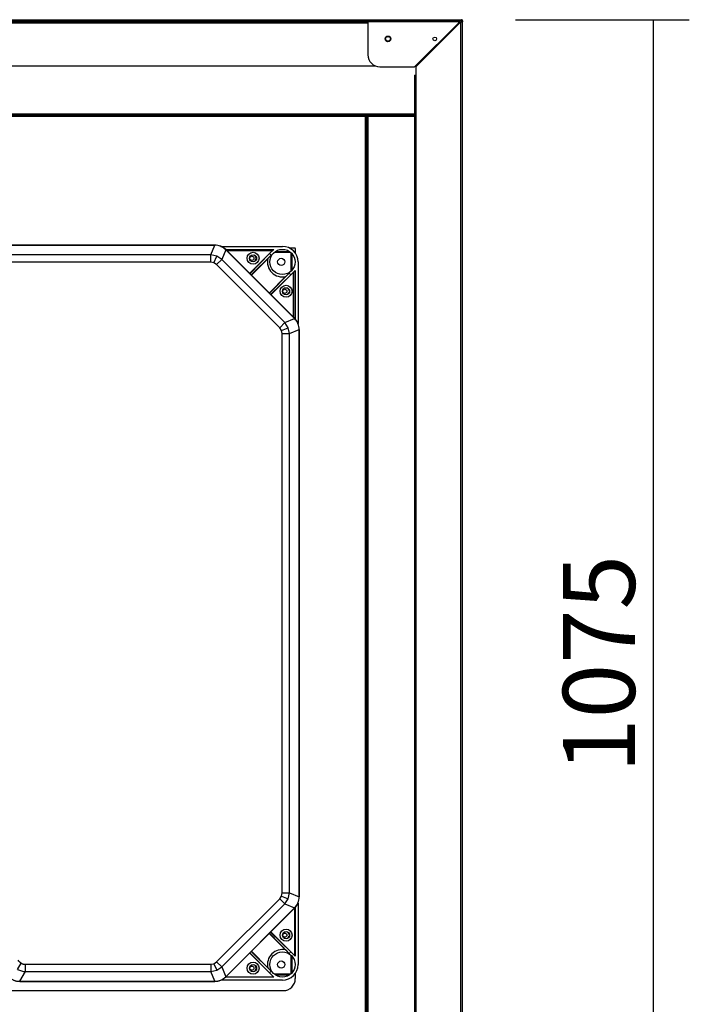
# Model space of a CAD drawing. Units: millimetres. Extents: x 0 to 5700, y 0 to 8310.
# Drawn here: x 1580 to 2139, y 2705 to 3526 of the extents above; entities that cross this region are included whole.
import ezdxf

# ---------------------------------------------------------------- set-up
doc = ezdxf.new("R2010")
doc.units = ezdxf.units.MM
for name, color, linetype in [('10ACGB1003-1', 7, 'Continuous'), ('10ACGB1010', 7, 'Continuous'), ('10ACGB1011-1', 7, 'Continuous'), ('10ACGB1012-1', 7, 'Continuous'), ('10ACGB1026-1', 7, 'Continuous'), ('10ACGB1032-1', 7, 'Continuous'), ('10ACGB1040', 7, 'Continuous'), ('10ACGB1041', 7, 'Continuous'), ('10ACGB1061-1', 7, 'Continuous'), ('603X264_EXT', 7, 'Continuous'), ('603X264_INT', 7, 'Continuous'), ('603X265', 7, 'Continuous'), ('604X01A', 7, 'Continuous'), ('__SERINF01_OFICT', 7, 'Continuous'), ('Default', 7, 'Continuous')]:
    doc.layers.add(name, color=color, linetype=linetype)
doc.styles.add('SEACAD_Solid_Edge_ISO', font='seiso.ttf')
doc.dimstyles.new('JUANFDEZ1COT', dxfattribs={"dimtxt": 60, "dimasz": 45, "dimexe": 30, "dimexo": 45, "dimgap": 15, "dimtad": 1, "dimdec": 1, "dimzin": 12, "dimtxsty": 'SEACAD_Solid_Edge_ISO', "dimblk1": '_SE_FILLED', "dimblk2": '_SE_FILLED', "dimsah": 1, "dimcen": 30, "dimadec": 1, "dimazin": 0, "dimtfac": 0.7, "dimtmove": 0, "dimatfit": 3, "dimfxl": 1, "dimtzin": 12, "dimarcsym": 0})

# ---------------------------------------------------------------- blocks, each defined once
blk = doc.blocks.new('SE1')
at = {"layer": '10ACGB1003-1', "color": 7, "linetype": 'Continuous'}
for p, q in [((-1510.79, -1020.67), (-572.41, -1020.67)), ((-651.19, -1021.48), (-1432, -1021.48)), ((-574.1, -1023.16), (-573.31, -1022.38)), ((-573.3, -1022.38), (-574.1, -1023.18)), ((-572.41, -1020.67), (-572.41, -1020.91)), ((-572.41, -1021.25), (-572.41, -1020.91)), ((-572.01, -1021.48), (-571.83, -1021.48)), ((-571.83, -1021.48), (-571.6, -1021.48)), ((-571.6, -1021.48), (-571.6, -1022.39))]:
    blk.add_line(p, q, dxfattribs=at)
blk.add_arc((-572.41, -1021.48), 0.81, 0, 90, dxfattribs=at)
at = {"layer": '10ACGB1010', "color": 7, "linetype": 'Continuous'}
for p, q in [((-651.6, -1101.19), (-650.39, -1101.19)), ((-651.6, -1101.19), (-651.6, -1101.49)), ((-650.39, -1101.19), (-611.61, -1101.19)), ((-650.39, -1101.19), (-650.39, -1940.19))]:
    blk.add_line(p, q, dxfattribs=at)
at = {"layer": '10ACGB1011-1', "color": 7, "linetype": 'Continuous'}
for p, q in [((-611.61, -1099.46), (-1471.59, -1099.46)), ((-611.61, -1100.67), (-1471.59, -1100.67))]:
    blk.add_line(p, q, dxfattribs=at)
at = {"layer": '10ACGB1012-1', "color": 7, "linetype": 'Continuous'}
for p, q in [((-1430.8, -1100.68), (-652.4, -1100.68)), ((-652.4, -1101.49), (-1430.8, -1101.49)), ((-652.4, -1100.68), (-652.4, -1101.49)), ((-652.4, -1939.89), (-652.4, -1101.49)), ((-652.4, -1101.49), (-651.59, -1101.49)), ((-651.59, -1101.49), (-651.59, -1939.89))]:
    blk.add_line(p, q, dxfattribs=at)
at = {"layer": '10ACGB1026-1', "color": 7, "linetype": 'Continuous'}
for p, q in [((-650.99, -1100.68), (-639.6, -1100.68)), ((-639.6, -1100.68), (-639.6, -1101.19))]:
    blk.add_line(p, q, dxfattribs=at)
blk.add_arc((-650.99, -1101.29), 0.61, 90, 170.56466, dxfattribs=at)
at = {"layer": '10ACGB1032-1', "color": 7, "linetype": 'Continuous'}
for p, q in [((-652.4, -1100.68), (-652.2, -1100.68)), ((-652.4, -1101.28), (-652.2, -1101.28)), ((-652.2, -1101.29), (-652.4, -1101.29)), ((-652.2, -1100.68), (-652.2, -1101.28)), ((-652.2, -1101.29), (-652.2, -1101.28)), ((-652.2, -1101.49), (-652.2, -1101.29)), ((-652.19, -1101.29), (-652.2, -1101.29)), ((-652.19, -1101.29), (-652.19, -1101.49)), ((-651.6, -1101.29), (-652.19, -1101.29))]:
    blk.add_line(p, q, dxfattribs=at)
at = {"layer": '10ACGB1040', "color": 7, "linetype": 'Continuous'}
for p, q in [((-650.4, -1021.18), (-573.81, -1021.18)), ((-650.4, -1022.39), (-650.4, -1021.18)), ((-573.81, -1022.39), (-650.4, -1022.39)), ((-650.4, -1022.39), (-650.4, -1049.98)), ((-611.4, -1059.98), (-573.81, -1022.39)), ((-572.81, -1022.4), (-610.4, -1059.99)), ((-573.81, -1021.18), (-572.81, -1021.18)), ((-573.81, -1021.18), (-573.81, -1021.53)), ((-573.81, -1022.38), (-573.81, -1021.53)), ((-573.81, -1022.38), (-572.81, -1022.38)), ((-572.81, -2018.98), (-572.81, -1022.4)), ((-572.8, -1022.39), (-571.95, -1022.39)), ((-571.95, -1022.39), (-571.6, -1022.39)), ((-571.6, -2018.99), (-571.6, -1022.39)), ((-640.4, -1059.98), (-611.4, -1059.98)), ((-611.61, -1066.99), (-610.4, -1066.99)), ((-611.61, -1066.99), (-611.61, -1974.39)), ((-610.4, -1059.99), (-610.4, -1066.99)), ((-610.4, -1066.99), (-610.4, -1974.39))]:
    blk.add_line(p, q, dxfattribs=at)
for centre, radius in [((-633.61, -1036.68), 2.38), ((-594.6, -1036.68), 1.5)]:
    blk.add_circle(centre, radius, dxfattribs=at)
for centre, radius, start, end in [((-650.4, -1022.39), 1.21, 90, 180), ((-296.22, -1024.54), 277.6, 179.37946, 179.55606), ((-573.77, -1022.43), 0.0631, 126.82362, 136.49156), ((-572.81, -1022.39), 1.21, 0, 90), ((-572.81, -1022.39), 0.01, 0, 90), ((-574.96, -744.8), 277.6, 270.44394, 270.62054), ((-572.85, -1022.35), 0.0631, 313.50844, 323.17638), ((-640.4, -1049.98), 10, 180, 270)]:
    blk.add_arc(centre, radius, start, end, dxfattribs=at)
at = {"layer": '10ACGB1041', "color": 7, "linetype": 'Continuous'}
for p, q in [((-650.4, -1022.38), (-1432.8, -1022.38)), ((-650.4, -1023.59), (-1432.8, -1023.59)), ((-574.1, -1023.59), (-575.01, -1023.59)), ((-574.1, -1022.67), (-574.1, -1023.59)), ((-574.1, -1023.59), (-574.1, -1023.69)), ((-643.81, -1059.38), (-1439.38, -1059.38)), ((-609.79, -1059.38), (-610.8, -1059.38))]:
    blk.add_line(p, q, dxfattribs=at)
blk.add_circle((-633.6, -1036.68), 2, dxfattribs=at)
at = {"layer": '10ACGB1061-1', "color": 7, "linetype": 'Continuous'}
blk.add_line((-621.6, -1101.19), (-621.6, -1100.67), dxfattribs=at)
at = {"layer": '603X264_EXT', "color": 7, "linetype": 'Continuous'}
for p, q in [((-1105.56, -1208.74), (-778.02, -1208.74)), ((-781.4, -1216.9), (-778.02, -1208.74)), ((-768.84, -1212.55), (-772.22, -1220.71)), ((-768.84, -1212.55), (-711.45, -1269.93)), ((-781.4, -1216.9), (-1102.18, -1216.9)), ((-781.4, -1222.9), (-1102.18, -1222.9)), ((-781.4, -1222.9), (-781.4, -1216.9)), ((-776.43, -1217.89), (-781.4, -1216.9)), ((-778.73, -1223.43), (-781.4, -1222.9)), ((-778.73, -1223.43), (-776.43, -1217.89)), ((-776.46, -1224.95), (-778.73, -1223.43)), ((-772.22, -1220.71), (-776.46, -1224.95)), ((-772.22, -1220.71), (-776.43, -1217.89)), ((-719.61, -1273.31), (-772.22, -1220.71)), ((-723.86, -1277.55), (-776.46, -1224.95)), ((-719.61, -1273.31), (-711.45, -1269.93)), ((-723.86, -1277.55), (-719.61, -1273.31)), ((-722.34, -1279.82), (-723.86, -1277.55)), ((-722.34, -1279.82), (-716.8, -1277.53)), ((-721.81, -1282.5), (-722.34, -1279.82)), ((-716.8, -1277.53), (-719.61, -1273.31)), ((-715.81, -1282.5), (-716.8, -1277.53)), ((-715.81, -1282.5), (-707.65, -1279.12)), ((-707.65, -1279.12), (-707.65, -1752.26)), ((-721.81, -1748.88), (-721.81, -1282.5)), ((-721.81, -1282.5), (-715.81, -1282.5)), ((-715.81, -1748.88), (-715.81, -1282.5)), ((-722.34, -1751.56), (-721.81, -1748.88)), ((-721.81, -1748.88), (-715.81, -1748.88)), ((-716.8, -1753.85), (-715.81, -1748.88)), ((-715.81, -1748.88), (-707.65, -1752.26)), ((-776.46, -1806.43), (-723.86, -1753.83)), ((-723.86, -1753.83), (-722.34, -1751.56)), ((-723.86, -1753.83), (-719.61, -1758.07)), ((-722.34, -1751.56), (-716.8, -1753.85)), ((-719.61, -1758.07), (-716.8, -1753.85)), ((-772.22, -1810.67), (-719.61, -1758.07)), ((-711.45, -1761.45), (-768.84, -1818.83)), ((-719.61, -1758.07), (-711.45, -1761.45)), ((-778.73, -1807.95), (-776.46, -1806.43)), ((-776.46, -1806.43), (-772.22, -1810.67)), ((-942.37, -1812.73), (-939.37, -1807.54)), ((-940.59, -1822.64), (-935.88, -1814.48)), ((-935.88, -1808.48), (-781.4, -1808.48)), ((-935.88, -1814.48), (-935.88, -1808.48)), ((-935.88, -1814.48), (-781.4, -1814.48)), ((-781.4, -1808.48), (-778.73, -1807.95)), ((-781.4, -1808.48), (-781.4, -1814.48)), ((-781.4, -1814.48), (-776.43, -1813.49)), ((-778.02, -1822.64), (-781.4, -1814.48)), ((-778.73, -1807.95), (-776.43, -1813.49)), ((-776.43, -1813.49), (-772.22, -1810.67)), ((-772.22, -1810.67), (-768.84, -1818.83)), ((-940.59, -1822.64), (-778.02, -1822.64))]:
    blk.add_line(p, q, dxfattribs=at)
blk.add_arc((-935.87, -1801.48), 13, 240.00009, 269.98156, dxfattribs=at)
for centre, major_axis, ratio, start_param, end_param in [((-778.03, -1221.75), (-4.98, -12.02), 0.999286, 2.749146, 3.534039), ((-720.66, -1279.12), (-12.02, -4.98), 0.999286, 2.749146, 3.534039), ((-720.66, -1752.26), (-12.02, 4.98), 0.999286, 2.749146, 3.534039), ((-940.58, -1809.63), (6.51, 11.27), 0.999188, 2.618346, 3.66484), ((-778.03, -1809.63), (-4.98, 12.02), 0.999286, 2.749146, 3.534039)]:
    blk.add_ellipse(centre, major_axis=major_axis, ratio=ratio, start_param=start_param, end_param=end_param, dxfattribs=at)
for points, degree, knots in [([(-939.37, -1807.54), (-939.9, -1807.24), (-940.39, -1806.86), (-941.26, -1806), (-941.63, -1805.51), (-941.94, -1804.98)], 3, [0, 0, 0, 0, 0.5, 0.5, 1, 1, 1, 1]), ([(-939.37, -1807.54), (-938.58, -1808), (-937.69, -1808.24), (-936.8, -1808.48), (-935.88, -1808.48)], 2, [0, 0, 0, 0.5, 0.5, 1, 1, 1])]:
    blk.add_open_spline(points, degree=degree, knots=knots, dxfattribs=at)
at = {"layer": '603X264_INT', "color": 7, "linetype": 'Continuous'}
for p, q in [((-778.04, -1208.64), (-1104.77, -1208.64)), ((-772.88, -1209.7), (-721.6, -1209.7)), ((-769.09, -1212.2), (-728.68, -1212.2)), ((-711.36, -1269.93), (-768.83, -1212.45)), ((-768.82, -1212.47), (-729.04, -1212.47)), ((-730.05, -1213.47), (-767.82, -1213.47)), ((-748.93, -1232.35), (-730.05, -1213.47)), ((-728.68, -1212.2), (-732.27, -1215.79)), ((-729.04, -1212.47), (-728.68, -1212.2)), ((-748.74, -1232.55), (-732.27, -1215.79)), ((-730.96, -1217.1), (-747.72, -1233.57)), ((-747.52, -1233.76), (-733.82, -1220.06)), ((-730.96, -1217.1), (-733.79, -1219.93)), ((-730.96, -1217.1), (-732.27, -1215.79)), ((-708.61, -1222.69), (-708.61, -1273.98)), ((-712.37, -1231.14), (-731.26, -1250.03)), ((-714.69, -1233.36), (-711.11, -1229.78)), ((-712.37, -1268.91), (-712.37, -1231.14)), ((-711.37, -1230.13), (-711.11, -1229.78)), ((-711.37, -1230.13), (-711.37, -1269.91)), ((-711.11, -1229.78), (-711.11, -1270.18)), ((-732.67, -1248.61), (-718.97, -1234.91)), ((-732.47, -1248.81), (-716, -1232.05)), ((-714.69, -1233.36), (-731.45, -1249.83)), ((-718.83, -1234.88), (-716, -1232.05)), ((-714.69, -1233.36), (-716, -1232.05)), ((-707.54, -1752.24), (-707.54, -1279.13)), ((-768.83, -1818.93), (-711.36, -1761.45)), ((-711.41, -1761.5), (-711.41, -1801.2)), ((-711.11, -1761.2), (-711.11, -1801.6)), ((-708.61, -1757.4), (-708.61, -1808.68)), ((-731.45, -1781.55), (-714.69, -1798.02)), ((-731.26, -1781.35), (-711.41, -1801.2)), ((-732.67, -1782.76), (-718.97, -1796.47)), ((-716, -1799.33), (-732.47, -1782.57)), ((-747.72, -1797.81), (-730.96, -1814.28)), ((-747.52, -1797.61), (-733.82, -1811.32)), ((-716, -1799.33), (-718.83, -1796.5)), ((-716, -1799.33), (-714.69, -1798.02)), ((-711.11, -1801.6), (-714.69, -1798.02)), ((-729.08, -1818.88), (-748.93, -1799.03)), ((-732.27, -1815.59), (-748.74, -1798.83)), ((-711.41, -1801.2), (-711.11, -1801.6)), ((-733.79, -1811.45), (-730.96, -1814.28)), ((-732.27, -1815.59), (-730.96, -1814.28)), ((-940.65, -1822.74), (-778.04, -1822.74)), ((-721.6, -1821.68), (-772.88, -1821.68)), ((-728.68, -1819.18), (-769.09, -1819.18)), ((-768.78, -1818.88), (-729.08, -1818.88)), ((-732.27, -1815.59), (-728.68, -1819.18)), ((-729.08, -1818.88), (-728.68, -1819.18))]:
    blk.add_line(p, q, dxfattribs=at)
for centre, radius in [((-746.1, -1219.69), 5), ((-721.6, -1222.69), 10.5), ((-746.1, -1219.69), 3), ((-718.6, -1247.19), 5), ((-718.6, -1247.19), 3), ((-718.6, -1784.19), 5), ((-718.6, -1784.19), 3), ((-721.6, -1808.69), 10.5), ((-746.1, -1811.69), 5), ((-746.1, -1811.69), 3)]:
    blk.add_circle(centre, radius, dxfattribs=at)
for centre, start, end in [((-721.6, -1222.69), 167.22783, 282.77217), ((-721.6, -1808.69), 77.22783, 192.77217)]:
    blk.add_arc(centre, 12.5, start, end, dxfattribs=at)
for centre, major_axis, ratio, start_param, end_param in [((-778.03, -1221.64), (-9.2, 9.2), 0.998783, 4.712389, 5.498396), ((-730.04, -1213.47), (1, 1), 0.006171, 0.041078, 1.576756), ((-721.62, -1222.71), (-9.2, -9.2), 0.998783, 2.356803, 3.926382), ((-712.37, -1231.13), (-1, -1), 0.006171, 1.564625, 3.100515), ((-720.55, -1279.12), (-9.2, 9.2), 0.998783, 3.926382, 4.712389), ((-720.55, -1752.26), (9.2, 9.2), 0.998783, 4.712389, 5.498396), ((-721.62, -1808.67), (-9.2, 9.2), 0.998783, 2.356803, 3.926382), ((-940.64, -1809.73), (-6.51, -11.27), 0.999188, 0.115762, 0.523247), ((-778.03, -1809.73), (9.2, 9.2), 0.998783, 3.926382, 4.712389)]:
    blk.add_ellipse(centre, major_axis=major_axis, ratio=ratio, start_param=start_param, end_param=end_param, dxfattribs=at)
at = {"layer": '603X265', "color": 7, "linetype": 'Continuous'}
for p, q in [((-728.25, -1214.57), (-714.97, -1214.57)), ((-727.43, -1213.96), (-715.77, -1213.96)), ((-716.03, -1210.96), (-711.36, -1210.96)), ((-714.97, -1214.57), (-714.96, -1214.55)), ((-714.43, -1215.02), (-714.47, -1215.07)), ((-714.47, -1215.07), (-714.47, -1230.4)), ((-710.86, -1211.46), (-710.86, -1215.38)), ((-713.86, -1215.59), (-713.86, -1229.79)), ((-716.44, -1245.68), (-716, -1245.68)), ((-716.21, -1246.29), (-715.73, -1246.29)), ((-715.73, -1248.09), (-716.21, -1248.09)), ((-716, -1248.7), (-716.44, -1248.7)), ((-716.44, -1782.68), (-716, -1782.68)), ((-716, -1785.7), (-716.44, -1785.7)), ((-716.21, -1783.29), (-715.73, -1783.29)), ((-715.73, -1785.09), (-716.21, -1785.09)), ((-714.47, -1800.97), (-714.47, -1816.31)), ((-713.86, -1801.59), (-713.86, -1815.79)), ((-714.97, -1816.81), (-728.25, -1816.81)), ((-715.77, -1817.42), (-727.43, -1817.42)), ((-714.96, -1816.83), (-714.97, -1816.81)), ((-714.47, -1816.31), (-714.43, -1816.36)), ((-710.86, -1816), (-710.86, -1820.42)), ((-1289.83, -1830.42), (-720.86, -1830.42))]:
    blk.add_line(p, q, dxfattribs=at)
for centre, radius in [((-747.1, -1219.69), 1.75), ((-722.6, -1222.69), 3), ((-719.6, -1247.19), 1.75), ((-719.6, -1784.19), 1.75), ((-722.6, -1808.69), 3), ((-747.1, -1811.69), 1.75)]:
    blk.add_circle(centre, radius, dxfattribs=at)
for centre, radius, start, end in [((-747.1, -1219.69), 3.5, 307.38318, 52.61682), ((-719.6, -1247.19), 3.5, 14.9006, 52.6168), ((-719.6, -1247.19), 3.5, 307.3832, 345.0994), ((-719.6, -1784.19), 3.5, 14.9006, 52.6168), ((-719.6, -1784.19), 3.5, 307.3832, 345.0994), ((-747.1, -1811.69), 3.5, 307.3832, 52.6168), ((-720.86, -1820.42), 10, 270, 0)]:
    blk.add_arc(centre, radius, start, end, dxfattribs=at)
for centre, major_axis, start_param, end_param in [((-714.97, -1215.07), (-0.354, -0.354), 2.356347, 2.563386), ((-711.36, -1211.46), (-0.354, -0.354), 2.356347, 3.926839), ((-714.97, -1816.31), (-0.354, 0.354), 3.719799, 3.926839)]:
    blk.add_ellipse(centre, major_axis=major_axis, ratio=0.999695, start_param=start_param, end_param=end_param, dxfattribs=at)
at = {"layer": '604X01A', "color": 7, "linetype": 'Continuous'}
for p, q in [((-621, -1100.67), (-621, -1101.19)), ((-617, -1100.67), (-617, -1101.19))]:
    blk.add_line(p, q, dxfattribs=at)
at = {"layer": '__SERINF01_OFICT', "color": 7, "linetype": 'Continuous'}
for p, q in [((-924.6, -1100.68), (-924.6, -1100.67)), ((-923.76, -1100.68), (-923.76, -1100.67)), ((-760.43, -1100.67), (-760.43, -1100.68)), ((-759.6, -1100.67), (-759.6, -1100.68))]:
    blk.add_line(p, q, dxfattribs=at)
blk = doc.blocks.new('_SE_FILLED')
at = {"color": 0}
blk.add_line((0, 0), (-1, 0), dxfattribs=at)
blk.add_solid([(0, 0), (-1, -0.1665), (-1, 0.1665), (0, 0)], dxfattribs=at)
blk = doc.blocks.new('DMBLK15')
at = {"layer": 'Default', "color": 0, "linetype": 'Continuous', "lineweight": -2}
for p, q in [((1993.51, 3525.79), (2138.53, 3525.79)), ((2108.53, 3480.79), (2108.53, 2496.26)), ((1982.99, 2451.26), (2138.53, 2451.26))]:
    blk.add_line(p, q, dxfattribs=at)
at = {"layer": 'Defpoints', "color": 0, "linetype": 'Continuous'}
for p in [(1948.51, 3525.79), (1937.99, 2451.26), (2108.53, 2451.26)]:
    blk.add_point(p, dxfattribs=at)
at = {"layer": 'Default', "color": 0, "linetype": 'Continuous', "lineweight": -2, "xscale": 45, "yscale": 45, "zscale": 45}
for p, rotation in [((2108.53, 3525.79), 90), ((2108.53, 2451.26), 270)]:
    blk.add_blockref('_SE_FILLED', p, dxfattribs=dict(at, rotation=rotation))
at = {"layer": 'Default', "color": 0, "linetype": 'Continuous', "insert": (2063.19, 2988.53), "char_height": 60, "attachment_point": 5, "rotation": 90, "style": 'SEACAD_Solid_Edge_ISO'}
blk.add_mtext('\\A1;1075', dxfattribs=at)

msp = doc.modelspace()

# ---------------------------------------------------------------- block references
at = {"layer": 'Default'}
msp.add_blockref('SE1', (2520.92, 4546.46), dxfattribs=at)

# ---------------------------------------------------------------- dimensions: what is measured, and where the dimension line sits
at = {"layer": 'Default', "color": 7, "linetype": 'Continuous'}
dim = msp.add_linear_dim(base=(2108.53, 2451.26), p1=(1948.51, 3525.79), p2=(1937.99, 2451.26), angle=90, text='\\A1;<>', dimstyle='JUANFDEZ1COT', override={"dimdec": 0}, dxfattribs=at)
dim.commit()
dim.dimension.update_dxf_attribs({"geometry": 'DMBLK15', "text_midpoint": (2108.53, 2988.53), "dimtype": 160})

doc.saveas('drawing.dxf')
